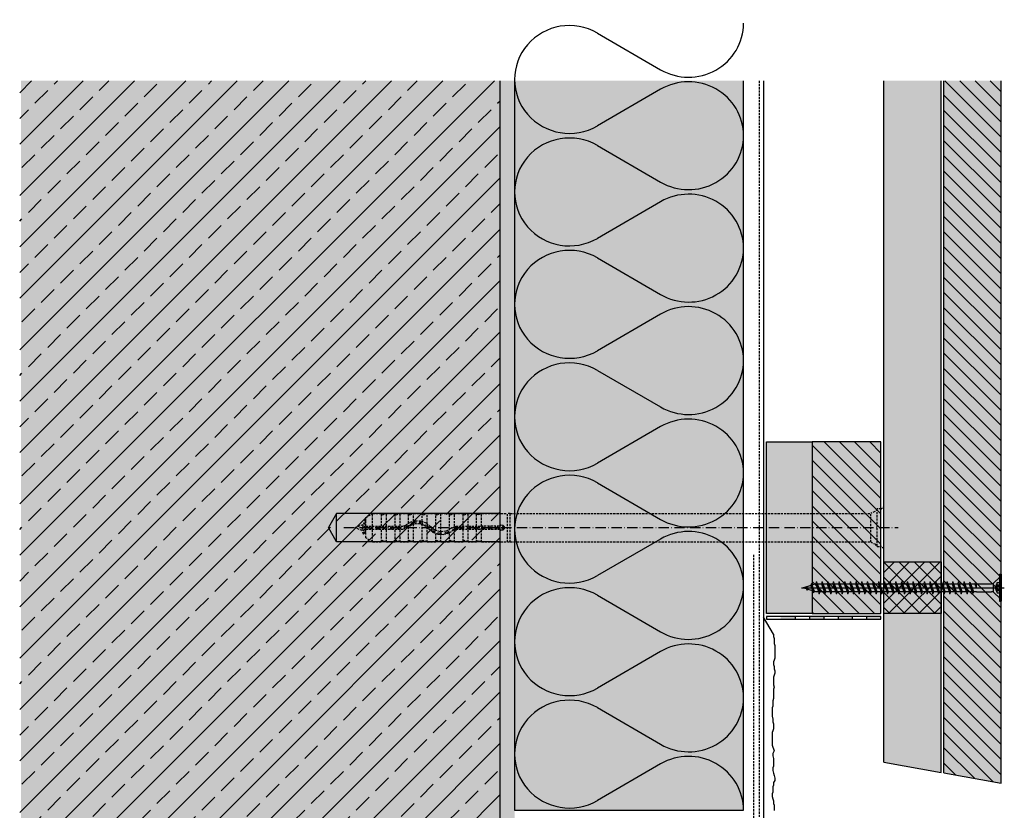
# Model space of a CAD drawing. Extents: x -730 to 11004, y 131 to 2465.
# Drawn here: x 509 to 853, y 1401 to 1678 of the extents above; entities that cross this region are included whole.
import ezdxf

# ---------------------------------------------------------------- set-up
doc = ezdxf.new("R2010")
doc.units = 0
doc.header["$LTSCALE"] = 0.3
for name, pattern in [('ACAD_ISO10W100', [18, 12, -3, 0, -3]), ('AUSGEZOGEN', [0]), ('GESTRICHELT', [0.75, 0.5, -0.25]), ('LINIE_3', [2, 1, -1])]:
    doc.linetypes.add(name, pattern=pattern)
for name, color, linetype in [('AL Abdichtungsband 20x23', 7, 'CONTINUOUS'), ('AL UK-Abschlußprofil HL', 7, 'CONTINUOUS'), ('Alsifix AM 180mm', 1, 'CONTINUOUS'), ('Alwood Fassadenschraube 5x70', 1, 'CONTINUOUS'), ('Alwood Naturprofil SK 22x145', 7, 'CONTINUOUS'), ('Alwood Naturprofil SK 22x58', 7, 'CONTINUOUS'), ('Armierung', 6, 'CONTINUOUS'), ('BEMASSUNG', 1, 'AUSGEZOGEN'), ('Dämmstoff Miwo', 6, 'CONTINUOUS'), ('DÄMMUNG', 1, 'CONTINUOUS'), ('Putz', 6, 'CONTINUOUS'), ('Rohbau', 4, 'CONTINUOUS'), ('SCHRAFFUR', 7, 'CONTINUOUS')]:
    doc.layers.add(name, color=color, linetype=linetype)
doc.layers.add('Alsecco', color=7, linetype='AUSGEZOGEN', lineweight=18)

# ---------------------------------------------------------------- blocks, each defined once
blk = doc.blocks.new('Alsifix AM 180mm')
at = {"layer": 'Alsifix AM 180mm', "color": 1, "linetype": 'GESTRICHELT', "lineweight": -3, "ltscale": 5}
for p, q in [((-179.98, 3.55), (-177.57, 4.95)), ((-179.98, 0.5), (-179.98, 3.55)), ((-177.57, 4.95), (-174.48, 4.95)), ((-177.57, 0.5), (-177.57, 4.95)), ((-174.48, 0.5), (-174.48, 4.95)), ((-174.35, 4.52), (-174.48, 4.76)), ((-174.08, 4.48), (-174.35, 4.52)), ((-174.08, 4.48), (-172.74, 5)), ((-172.74, 5), (-169.73, 5)), ((-172.74, 0.5), (-172.74, 5)), ((-169.73, 0.5), (-169.73, 5)), ((-169.61, 4.52), (-169.73, 4.76)), ((-169.33, 4.48), (-169.61, 4.52)), ((-169.33, 4.48), (-167.99, 5)), ((-167.99, 5), (-164.99, 5)), ((-167.99, 0.5), (-167.99, 5)), ((-164.99, 1.66), (-164.99, 5)), ((-164.86, 4.52), (-164.99, 4.76)), ((-164.58, 4.48), (-164.86, 4.52)), ((-164.58, 4.48), (-163.24, 5)), ((-163.24, 5), (-160.24, 5)), ((-163.24, 2.35), (-163.24, 5)), ((-160.24, 2.26), (-160.24, 5)), ((-160.11, 4.52), (-160.24, 4.76)), ((-159.83, 4.48), (-160.11, 4.52)), ((-159.83, 4.48), (-158.49, 5)), ((-158.49, 5), (-155.49, 5)), ((-158.49, 1.41), (-158.49, 5)), ((-155.49, -1.06), (-155.49, 5)), ((-155.36, 4.52), (-155.49, 4.76)), ((-155.08, 4.48), (-155.36, 4.52)), ((-155.08, 4.48), (-153.74, 5)), ((-153.74, 5), (-150.74, 5)), ((-153.74, -1.49), (-153.74, 5)), ((-150.74, -0.7), (-150.74, 5)), ((-150.61, 4.52), (-150.74, 4.76)), ((-150.33, 4.48), (-150.61, 4.52)), ((-150.33, 4.48), (-148.99, 5)), ((-148.99, 5), (-145.99, 5)), ((-148.99, 0.45), (-148.99, 5)), ((-145.99, 0.5), (-145.99, 5)), ((-145.86, 4.52), (-145.99, 4.76)), ((-145.58, 4.48), (-145.86, 4.52)), ((-145.58, 4.48), (-144.24, 5)), ((-144.24, 5), (-141.24, 5)), ((-144.24, 0.5), (-144.24, 5)), ((-141, 4.63), (-141.24, 5)), ((-141.24, 0.5), (-141.24, 5)), ((-140.56, 4.59), (-141, 4.63)), ((-140.56, 4.59), (-139.49, 5)), ((-139.49, 5), (-130.49, 5)), ((-139.49, 0.5), (-139.49, 5)), ((-129.49, 5), (-130.49, 5)), ((-130.49, -5), (-130.49, 5)), ((-129.49, 5), (-3.57, 5)), ((-129.49, -5), (-129.49, 5)), ((-2.16, 5.68), (-3.57, 5)), ((-3.57, -5), (-3.57, 5)), ((-1.3, 6.55), (-2.16, 5.68)), ((0, 6.55), (-1.3, 6.55)), ((-1.3, -6.55), (-1.3, 6.55)), ((0, -6.55), (0, 6.55)), ((-179.98, -0.5), (-179.98, 0.5)), ((-179.98, 0.5), (-166.83, 0.5)), ((-166.13, 0.78), (-166.83, 0.5)), ((-165.43, 0.07), (-166.83, -0.5)), ((-166.13, 0.78), (-164.51, 1.92)), ((-165.43, 0.07), (-163.7, 1.18)), ((-164.99, -5), (-164.99, 0.46)), ((-164.51, 1.92), (-162.6, 2.46)), ((-163.7, 1.18), (-161.66, 1.49)), ((-163.24, -5), (-163.24, 1.32)), ((-162.6, 2.46), (-160.63, 2.35)), ((-161.66, 1.49), (-159.68, 0.96)), ((-160.63, 2.35), (-158.8, 1.62)), ((-160.24, -5), (-160.24, 1.2)), ((-159.68, 0.96), (-158.07, -0.32)), ((-158.8, 1.62), (-157.3, 0.32)), ((-158.49, -5), (-158.49, 0.13)), ((-155.78, -0.92), (-157.3, 0.32)), ((-149.95, -0.07), (-148.55, 0.5)), ((-148.55, 0.5), (-139.49, 0.5)), ((-133.36, 0.5), (-139.49, 0.5)), ((-133.36, 0.5), (-132.78, 0.95)), ((-132.78, 0.95), (-132.06, 0.9)), ((-132.06, 0.9), (-131.56, 0.36)), ((-131.56, 0.36), (-131.56, -0.37)), ((-179.98, -3.55), (-179.98, -0.5)), ((-179.98, -0.5), (-166.83, -0.5)), ((-177.57, -4.95), (-177.57, -0.5)), ((-174.48, -4.95), (-174.48, -0.5)), ((-172.74, -5), (-172.74, -0.5)), ((-169.73, -5), (-169.73, -0.5)), ((-167.99, -5), (-167.99, -0.5)), ((-156.58, -1.62), (-158.07, -0.32)), ((-154.75, -2.36), (-156.58, -1.62)), ((-153.9, -1.48), (-155.78, -0.92)), ((-155.49, -5), (-155.49, -2.14)), ((-152.77, -2.46), (-154.75, -2.36)), ((-151.95, -1.27), (-153.9, -1.48)), ((-153.74, -5), (-153.74, -2.49)), ((-150.87, -1.92), (-152.77, -2.46)), ((-150.23, -0.33), (-151.95, -1.27)), ((-149.25, -0.78), (-150.87, -1.92)), ((-150.74, -5), (-150.74, -1.86)), ((-149.95, -0.07), (-150.23, -0.33)), ((-149.25, -0.78), (-148.55, -0.5)), ((-148.99, -5), (-148.99, -0.6)), ((-148.55, -0.5), (-139.49, -0.5)), ((-145.99, -4.76), (-145.99, -0.5)), ((-144.24, -5), (-144.24, -0.5)), ((-141.24, -5), (-141.24, -0.5)), ((-139.49, -0.5), (-133.36, -0.5)), ((-139.49, -5), (-139.49, -0.5)), ((-132.78, -0.96), (-133.36, -0.5)), ((-132.06, -0.9), (-132.78, -0.96)), ((-131.56, -0.37), (-132.06, -0.9)), ((-177.57, -4.95), (-179.98, -3.55)), ((-177.57, -4.95), (-174.48, -4.95)), ((-174.48, -4.76), (-174.35, -4.52)), ((-174.35, -4.52), (-174.08, -4.48)), ((-172.74, -5), (-174.08, -4.48)), ((-172.74, -5), (-169.73, -5)), ((-169.73, -4.76), (-169.61, -4.52)), ((-169.61, -4.52), (-169.33, -4.48)), ((-167.99, -5), (-169.33, -4.48)), ((-167.99, -5), (-164.99, -5)), ((-164.99, -4.76), (-164.86, -4.52)), ((-164.86, -4.52), (-164.58, -4.48)), ((-163.24, -5), (-164.58, -4.48)), ((-163.24, -5), (-160.24, -5)), ((-160.24, -4.76), (-160.11, -4.52)), ((-160.11, -4.52), (-159.83, -4.48)), ((-158.49, -5), (-159.83, -4.48)), ((-158.49, -5), (-155.49, -5)), ((-155.49, -4.76), (-155.36, -4.52)), ((-155.36, -4.52), (-155.08, -4.48)), ((-153.74, -5), (-155.08, -4.48)), ((-153.74, -5), (-150.74, -5)), ((-150.74, -4.76), (-150.61, -4.52)), ((-150.61, -4.52), (-150.33, -4.48)), ((-148.99, -5), (-150.33, -4.48)), ((-148.99, -5), (-145.99, -5)), ((-145.99, -4.76), (-145.86, -4.52)), ((-145.99, -4.72), (-145.99, -4.72)), ((-145.99, -4.76), (-145.99, -5)), ((-145.86, -4.52), (-145.58, -4.48)), ((-144.24, -5), (-145.58, -4.48)), ((-144.24, -5), (-141.24, -5)), ((-141.24, -5), (-141, -4.63)), ((-141, -4.63), (-140.56, -4.59)), ((-139.49, -5), (-140.56, -4.59)), ((-139.49, -5), (-130.49, -5)), ((-130.49, -5), (-129.49, -5)), ((-129.49, -5), (-3.57, -5)), ((-3.57, -5), (-2.16, -5.68)), ((-2.16, -5.68), (-1.3, -6.55)), ((-1.3, -6.55), (0, -6.55))]:
    blk.add_line(p, q, dxfattribs=at)
at = {"layer": 'Alsifix AM 180mm', "color": 1, "linetype": 'ACAD_ISO10W100', "lineweight": -3}
blk.add_line((-187.67, 0), (5.96, 0), dxfattribs=at)
at = {"layer": 'Alsifix AM 180mm', "color": 1, "linetype": 'GESTRICHELT', "lineweight": -3, "ltscale": 5}
for points in [[(0, 6.4), (1, 7.4)], [(1, -7.4), (1, 7.4)], [(-183.69, 0), (-180.74, 1.23)], [(-181.2, -1.03), (-183.69, 0)], [(-181.2, -1.03), (-180.74, 1.23)], [(-180.8, -2.29), (-180.11, 2.62)], [(-180.74, 1.23), (-180.11, 2.62)], [(-180.67, -2.29), (-179.97, 2.62)], [(-180.11, 2.62), (-179.97, 2.62)], [(-179.98, -0.56), (-179.75, 0.5)], [(-178.76, -0.5), (-178.61, 0.5)], [(-178.16, -0.5), (-178.01, 0.5)], [(-178.02, -0.5), (-177.86, 0.5)], [(-177.66, -0.5), (-177.5, 0.5)], [(-176.23, -0.5), (-176.02, 0.5)], [(-175.71, -0.5), (-175.55, 0.5)], [(-175.56, -0.5), (-175.4, 0.5)], [(-175.11, -0.5), (-174.89, 0.5)], [(-173.8, -0.5), (-173.58, 0.5)], [(-173.27, -0.5), (-173.11, 0.5)], [(-173.14, -0.5), (-172.97, 0.5)], [(-172.67, -0.5), (-172.45, 0.5)], [(-171.36, -0.5), (-171.14, 0.5)], [(-170.85, -0.5), (-170.68, 0.5)], [(-170.7, -0.5), (-170.54, 0.5)], [(-170.25, -0.5), (-170.03, 0.5)], [(-168.92, -0.5), (-168.7, 0.5)], [(-168.41, -0.5), (-168.25, 0.5)], [(-168.26, -0.5), (-168.1, 0.5)], [(-167.79, -0.5), (-167.57, 0.5)], [(-166.47, -0.35), (-166.22, 0.75)], [(-165.91, -0.13), (-165.71, 1.08)], [(-165.77, -0.07), (-165.56, 1.18)], [(-165.22, 0.2), (-164.9, 1.64)], [(-163.7, 1.17), (-163.48, 2.21)], [(-163.25, 1.25), (-163.07, 2.33)], [(-163.11, 1.27), (-162.93, 2.37)], [(-162.53, 1.36), (-162.3, 2.44)], [(-161.21, 1.37), (-160.99, 2.37)], [(-160.8, 1.26), (-160.62, 2.35)], [(-160.67, 1.23), (-160.49, 2.3)], [(-160.14, 1.09), (-159.93, 2.07)], [(-159, 0.42), (-158.74, 1.57)], [(-158.57, 0.08), (-158.38, 1.25)], [(-158.49, -0.17), (-158.26, 1.15)], [(-158.04, -0.35), (-157.8, 0.75)], [(-149.51, -0.97), (-149.25, 0.21)], [(-148.91, -0.65), (-148.73, 0.43)], [(-148.77, -0.59), (-148.59, 0.48)], [(-148.28, -0.5), (-148.06, 0.5)], [(-146.95, -0.5), (-146.73, 0.5)], [(-146.43, -0.5), (-146.26, 0.5)], [(-146.29, -0.5), (-146.13, 0.5)], [(-145.82, -0.5), (-145.6, 0.5)], [(-144.5, -0.5), (-144.24, 0.68)], [(-143.97, -0.5), (-143.8, 0.5)], [(-143.84, -0.5), (-143.67, 0.5)], [(-143.37, -0.5), (-143.15, 0.5)], [(-142.04, -0.5), (-141.82, 0.5)], [(-141.52, -0.5), (-141.35, 0.5)], [(-141.38, -0.5), (-141.22, 0.5)], [(-140.91, -0.5), (-140.69, 0.5)], [(-139.58, -0.5), (-139.37, 0.5)], [(-139.06, -0.5), (-138.89, 0.5)], [(-138.93, -0.5), (-138.76, 0.5)], [(-138.46, -0.5), (-138.24, 0.5)], [(-137.13, -0.5), (-136.91, 0.5)], [(-136.6, -0.5), (-136.44, 0.5)], [(-136.47, -0.5), (-136.3, 0.5)], [(-136, -0.5), (-135.78, 0.5)], [(-134.67, -0.5), (-134.45, 0.5)], [(-134.15, -0.5), (-133.98, 0.5)], [(-134.02, -0.5), (-133.85, 0.5)], [(-133.54, -0.5), (-133.32, 0.53)], [(-132.31, -0.92), (-131.94, 0.77)], [(-131.69, -0.51), (-131.56, 0.29)], [(-180.8, -2.29), (-181.2, -1.03)], [(-180.67, -2.29), (-180.8, -2.29)], [(-180.17, -1.43), (-180.67, -2.29)], [(-179.98, -1.51), (-180.17, -1.43)], [(-156.93, -1.31), (-156.69, -0.18)], [(-156.42, -1.68), (-156.24, -0.55)], [(-156.3, -1.73), (-156.12, -0.64)], [(-155.92, -1.88), (-155.72, -0.94)], [(-154.73, -2.36), (-154.49, -1.3)], [(-154.11, -2.39), (-153.96, -1.46)], [(-153.98, -2.4), (-153.82, -1.47)], [(-153.61, -2.42), (-153.39, -1.42)], [(-152.26, -2.32), (-152.03, -1.28)], [(-151.61, -2.13), (-151.42, -0.98)], [(-151.47, -2.09), (-151.27, -0.9)], [(-151.06, -1.97), (-150.76, -0.62)], [(1, -7.4), (0, -6.39)]]:
    blk.add_lwpolyline(points, dxfattribs=at)
blk = doc.blocks.new('Alwood Fassadenschraube 5 x 70')
at = {"layer": 'Alwood Fassadenschraube 5x70', "color": 1, "linetype": 'Continuous'}
for p, q in [((-4.76, -0.63), (-4.76, 0)), ((-4.76, 0), (4.76, 0)), ((-1.79, -1.43), (-1.79, 0)), ((0, -69.77), (0, 1.09)), ((1.79, -1.43), (1.79, 0)), ((4.76, -0.63), (4.76, 0)), ((-4.76, -0.63), (4.76, -0.63)), ((-3.57, -0.63), (-1.78, -2.43)), ((-1.79, -0.2), (1.79, -0.2)), ((-1.79, -1.43), (0, -2.08)), ((-1.4, -2.8), (1.4, -2.8)), ((-1.4, -8.73), (-1.4, -3.33)), ((-1.01, -1.43), (-1.01, -0.2)), ((-1.01, -1.43), (-0.58, -1.43)), ((-0.58, -1.43), (-0.58, -0.2)), ((0, -2.08), (1.79, -1.43)), ((0.58, -1.43), (0.58, -0.2)), ((0.58, -1.43), (1.01, -1.43)), ((1.01, -1.43), (1.01, -0.2)), ((1.4, -8.67), (1.4, -3.33)), ((1.78, -2.43), (3.57, -0.63)), ((-1.98, -10.95), (1.98, -9.96)), ((-1.84, -8.87), (-1.4, -8.73)), ((-1.84, -9.02), (-0.05, -8.73)), ((-1.84, -8.87), (-0.05, -8.73)), ((-1.84, -9.02), (-1.84, -8.87)), ((-1.84, -9.02), (-1.33, -9.21)), ((-1.4, -8.73), (-0.05, -8.73)), ((-1.33, -9.21), (-0.05, -8.73)), ((-1.33, -10.71), (-1.33, -9.21)), ((-1.33, -10.71), (1.33, -9.72)), ((-1.33, -11.19), (1.33, -10.2)), ((1.33, -8.73), (1.4, -8.67)), ((1.33, -9.72), (1.33, -8.73)), ((1.33, -9.72), (1.98, -9.96)), ((1.33, -10.2), (1.98, -9.96)), ((1.33, -11.71), (1.33, -10.2)), ((-1.98, -10.95), (-1.33, -10.71)), ((-1.98, -10.95), (-1.33, -11.19)), ((-1.98, -12.94), (1.98, -11.94)), ((-1.98, -12.94), (-1.33, -12.7)), ((-1.98, -12.94), (-1.33, -13.17)), ((-1.33, -12.7), (-1.33, -11.19)), ((-1.33, -12.7), (1.33, -11.71)), ((-1.33, -13.17), (1.33, -12.18)), ((-1.33, -14.68), (-1.33, -13.17)), ((-1.33, -14.68), (1.33, -13.69)), ((1.33, -11.71), (1.98, -11.94)), ((1.33, -12.18), (1.98, -11.94)), ((1.33, -13.69), (1.33, -12.18)), ((1.33, -13.69), (1.98, -13.93)), ((-1.98, -14.92), (1.98, -13.93)), ((-1.98, -14.92), (-1.33, -14.68)), ((-1.98, -14.92), (-1.33, -15.16)), ((-1.98, -16.9), (1.98, -15.91)), ((-1.98, -16.9), (-1.33, -16.67)), ((-1.98, -16.9), (-1.33, -17.14)), ((-1.33, -15.16), (1.33, -14.17)), ((-1.33, -16.67), (-1.33, -15.16)), ((-1.33, -16.67), (1.33, -15.67)), ((-1.33, -17.14), (1.33, -16.15)), ((-1.33, -18.65), (-1.33, -17.14)), ((1.33, -14.17), (1.98, -13.93)), ((1.33, -15.67), (1.33, -14.17)), ((1.33, -15.67), (1.98, -15.91)), ((1.33, -16.15), (1.98, -15.91)), ((1.33, -17.66), (1.33, -16.15)), ((-1.98, -18.89), (1.98, -17.9)), ((-1.98, -18.89), (-1.33, -18.65)), ((-1.98, -18.89), (-1.33, -19.13)), ((-1.98, -20.87), (1.98, -19.88)), ((-1.98, -20.87), (-1.33, -20.63)), ((-1.33, -18.65), (1.33, -17.66)), ((-1.33, -19.13), (1.33, -18.14)), ((-1.33, -20.63), (-1.33, -19.13)), ((-1.33, -20.63), (1.33, -19.64)), ((-1.33, -21.11), (1.33, -20.12)), ((1.33, -17.66), (1.98, -17.9)), ((1.33, -18.14), (1.98, -17.9)), ((1.33, -19.64), (1.33, -18.14)), ((1.33, -19.64), (1.98, -19.88)), ((1.33, -20.12), (1.98, -19.88)), ((1.33, -21.63), (1.33, -20.12)), ((-1.98, -20.87), (-1.33, -21.11)), ((-1.98, -22.86), (1.98, -21.87)), ((-1.98, -22.86), (-1.33, -22.62)), ((-1.98, -22.86), (-1.33, -23.1)), ((-1.98, -24.84), (1.98, -23.85)), ((-1.33, -22.62), (-1.33, -21.11)), ((-1.33, -22.62), (1.33, -21.63)), ((-1.33, -23.1), (1.33, -22.1)), ((-1.33, -24.6), (-1.33, -23.1)), ((-1.33, -24.6), (1.33, -23.61)), ((1.33, -21.63), (1.98, -21.87)), ((1.33, -22.1), (1.98, -21.87)), ((1.33, -23.61), (1.33, -22.1)), ((1.33, -23.61), (1.98, -23.85)), ((1.33, -24.09), (1.98, -23.85)), ((-1.98, -24.84), (-1.33, -24.6)), ((-1.98, -24.84), (-1.33, -25.08)), ((-1.98, -26.83), (1.98, -25.83)), ((-1.98, -26.83), (-1.33, -26.59)), ((-1.98, -26.83), (-1.33, -27.06)), ((-1.33, -25.08), (1.33, -24.09)), ((-1.33, -26.59), (-1.33, -25.08)), ((-1.33, -26.59), (1.33, -25.6)), ((-1.33, -27.06), (1.33, -26.07)), ((-1.33, -28.57), (-1.33, -27.06)), ((1.33, -25.6), (1.33, -24.09)), ((1.33, -25.6), (1.98, -25.83)), ((1.33, -26.07), (1.98, -25.83)), ((1.33, -27.58), (1.33, -26.07)), ((-1.98, -28.81), (1.98, -27.82)), ((-1.98, -28.81), (-1.33, -28.57)), ((-1.98, -28.81), (-1.33, -29.05)), ((-1.98, -30.79), (1.98, -29.8)), ((-1.98, -30.79), (-1.33, -30.56)), ((-1.98, -30.79), (-1.33, -31.03)), ((-1.33, -28.57), (1.33, -27.58)), ((-1.33, -29.05), (1.33, -28.06)), ((-1.33, -30.56), (-1.33, -29.05)), ((-1.33, -30.56), (1.33, -29.56)), ((-1.33, -31.03), (1.33, -30.04)), ((1.33, -27.58), (1.98, -27.82)), ((1.33, -28.06), (1.98, -27.82)), ((1.33, -29.56), (1.33, -28.06)), ((1.33, -29.56), (1.98, -29.8)), ((1.33, -30.04), (1.98, -29.8)), ((1.33, -31.55), (1.33, -30.04)), ((-1.98, -32.78), (1.98, -31.79)), ((-1.98, -32.78), (-1.33, -32.54)), ((-1.98, -32.78), (-1.33, -33.02)), ((-1.98, -34.76), (1.98, -33.77)), ((-1.33, -32.54), (-1.33, -31.03)), ((-1.33, -32.54), (1.33, -31.55)), ((-1.33, -33.02), (1.33, -32.02)), ((-1.33, -34.52), (-1.33, -33.02)), ((-1.33, -34.52), (1.33, -33.53)), ((-1.33, -35), (1.33, -34.01)), ((1.33, -31.55), (1.98, -31.79)), ((1.33, -32.02), (1.98, -31.79)), ((1.33, -33.53), (1.33, -32.02)), ((1.33, -33.53), (1.98, -33.77)), ((1.33, -34.01), (1.98, -33.77)), ((1.33, -35.52), (1.33, -34.01)), ((-1.98, -34.76), (-1.33, -34.52)), ((-1.98, -34.76), (-1.33, -35)), ((-1.98, -36.75), (1.98, -35.75)), ((-1.98, -36.75), (-1.33, -36.51)), ((-1.98, -36.75), (-1.33, -36.98)), ((-1.98, -38.73), (1.98, -37.74)), ((-1.33, -36.51), (-1.33, -35)), ((-1.33, -36.51), (1.33, -35.52)), ((-1.33, -36.98), (1.33, -35.99)), ((-1.33, -38.49), (-1.33, -36.98)), ((-1.33, -38.49), (1.33, -37.5)), ((1.33, -35.52), (1.98, -35.75)), ((1.33, -35.99), (1.98, -35.75)), ((1.33, -37.5), (1.33, -35.99)), ((1.33, -37.5), (1.98, -37.74)), ((1.33, -37.98), (1.98, -37.74)), ((-1.98, -38.73), (-1.33, -38.49)), ((-1.98, -38.73), (-1.33, -38.97)), ((-1.98, -40.71), (1.98, -39.72)), ((-1.98, -40.71), (-1.33, -40.48)), ((-1.98, -40.71), (-1.33, -40.95)), ((-1.33, -38.97), (1.33, -37.98)), ((-1.33, -40.48), (-1.33, -38.97)), ((-1.33, -40.48), (1.33, -39.48)), ((-1.33, -40.95), (1.33, -39.96)), ((-1.33, -42.46), (-1.33, -40.95)), ((1.33, -39.48), (1.33, -37.98)), ((1.33, -39.48), (1.98, -39.72)), ((1.33, -39.96), (1.98, -39.72)), ((1.33, -41.47), (1.33, -39.96)), ((-1.98, -42.7), (1.98, -41.71)), ((-1.98, -42.7), (-1.33, -42.46)), ((-1.98, -42.7), (-1.33, -42.94)), ((-1.98, -44.68), (1.98, -43.69)), ((-1.98, -44.68), (-1.33, -44.44)), ((-1.98, -44.68), (-1.33, -44.92)), ((-1.33, -42.46), (1.33, -41.47)), ((-1.33, -42.94), (1.33, -41.94)), ((-1.33, -44.44), (-1.33, -42.94)), ((-1.33, -44.44), (1.33, -43.45)), ((-1.33, -44.92), (1.33, -43.93)), ((1.33, -41.47), (1.98, -41.71)), ((1.33, -41.94), (1.98, -41.71)), ((1.33, -43.45), (1.33, -41.94)), ((1.33, -43.45), (1.98, -43.69)), ((1.33, -43.93), (1.98, -43.69)), ((1.33, -45.44), (1.33, -43.93)), ((-1.98, -46.67), (1.98, -45.67)), ((-1.98, -46.67), (-1.33, -46.43)), ((-1.98, -46.67), (-1.33, -46.9)), ((-1.98, -48.65), (1.98, -47.66)), ((-1.33, -46.43), (-1.33, -44.92)), ((-1.33, -46.43), (1.33, -45.44)), ((-1.33, -46.9), (1.33, -45.91)), ((-1.33, -48.41), (-1.33, -46.9)), ((-1.33, -48.41), (1.33, -47.42)), ((-1.33, -48.89), (1.33, -47.9)), ((1.33, -45.44), (1.98, -45.67)), ((1.33, -45.91), (1.98, -45.67)), ((1.33, -47.42), (1.33, -45.91)), ((1.33, -47.42), (1.98, -47.66)), ((1.33, -47.9), (1.98, -47.66)), ((1.33, -49.4), (1.33, -47.9)), ((-1.98, -48.65), (-1.33, -48.41)), ((-1.98, -48.65), (-1.33, -48.89)), ((-1.98, -50.63), (1.98, -49.64)), ((-1.98, -50.63), (-1.33, -50.4)), ((-1.98, -50.63), (-1.33, -50.87)), ((-1.33, -50.4), (-1.33, -48.89)), ((-1.33, -50.4), (1.33, -49.4)), ((-1.33, -50.87), (1.33, -49.88)), ((-1.33, -52.38), (-1.33, -50.87)), ((-1.33, -52.38), (1.33, -51.39)), ((1.33, -49.4), (1.98, -49.64)), ((1.33, -49.88), (1.98, -49.64)), ((1.33, -51.39), (1.33, -49.88)), ((1.33, -51.39), (1.98, -51.63)), ((-1.98, -52.62), (1.98, -51.63)), ((-1.98, -52.62), (-1.33, -52.38)), ((-1.98, -52.62), (-1.33, -52.86)), ((-1.98, -54.6), (1.98, -53.61)), ((-1.98, -54.6), (-1.33, -54.36)), ((-1.98, -54.6), (-1.33, -54.84)), ((-1.33, -52.86), (1.33, -51.87)), ((-1.33, -54.36), (-1.33, -52.86)), ((-1.33, -54.36), (1.33, -53.37)), ((-1.33, -54.84), (1.33, -53.85)), ((-1.33, -56.35), (-1.33, -54.84)), ((1.33, -51.87), (1.98, -51.63)), ((1.33, -53.37), (1.33, -51.87)), ((1.33, -53.37), (1.98, -53.61)), ((1.33, -53.85), (1.98, -53.61)), ((1.33, -55.36), (1.33, -53.85)), ((-1.98, -56.59), (1.98, -55.6)), ((-1.98, -56.59), (-1.33, -56.35)), ((-1.98, -56.59), (-1.33, -56.83)), ((-1.98, -58.57), (1.98, -57.58)), ((-1.98, -58.57), (-1.33, -58.33)), ((-1.33, -56.35), (1.33, -55.36)), ((-1.33, -56.83), (1.33, -55.83)), ((-1.33, -58.33), (-1.33, -56.83)), ((-1.33, -58.33), (1.33, -57.34)), ((-1.33, -58.81), (1.33, -57.82)), ((1.33, -55.36), (1.98, -55.6)), ((1.33, -55.83), (1.98, -55.6)), ((1.33, -57.34), (1.33, -55.83)), ((1.33, -57.34), (1.98, -57.58)), ((1.33, -57.82), (1.98, -57.58)), ((1.33, -59.32), (1.33, -57.82)), ((-1.98, -58.57), (-1.33, -58.81)), ((-1.98, -60.56), (1.98, -59.56)), ((-1.98, -60.56), (-1.33, -60.32)), ((-1.98, -60.56), (-1.33, -60.79)), ((-1.98, -62.54), (1.98, -61.55)), ((-1.33, -60.32), (-1.33, -58.81)), ((-1.33, -60.32), (1.33, -59.32)), ((-1.33, -60.79), (1.33, -59.8)), ((-1.33, -62.3), (-1.33, -60.79)), ((-1.33, -62.3), (1.33, -61.31)), ((-1.33, -62.78), (1.33, -61.79)), ((1.33, -59.32), (1.98, -59.56)), ((1.33, -59.8), (1.98, -59.56)), ((1.33, -61.31), (1.33, -59.8)), ((1.33, -61.31), (1.98, -61.55)), ((1.33, -61.79), (1.98, -61.55)), ((1.33, -63.29), (1.33, -61.79)), ((-1.98, -62.54), (-1.33, -62.3)), ((-1.98, -62.54), (-1.33, -62.78)), ((-1.98, -64.52), (1.98, -63.53)), ((-1.98, -64.52), (-1.33, -64.29)), ((-1.98, -64.52), (-1.33, -64.76)), ((-1.33, -64.29), (-1.33, -62.78)), ((-1.33, -64.29), (1.33, -63.29)), ((-1.33, -64.76), (1.33, -63.77)), ((-1.33, -64.83), (-0.92, -66.12)), ((-0.92, -66.12), (1.17, -65.34)), ((1.17, -65.34), (1.33, -64.83)), ((1.17, -65.34), (1.83, -65.58)), ((1.33, -63.29), (1.98, -63.53)), ((1.33, -63.77), (1.98, -63.53)), ((1.33, -64.83), (1.33, -63.77)), ((-1.44, -66.31), (1.83, -65.58)), ((-1.44, -66.31), (-0.92, -66.12)), ((-1.44, -66.31), (-0.79, -66.54)), ((-0.79, -66.54), (1, -65.88)), ((-0.79, -66.54), (0, -69.05)), ((-0.36, -67.89), (0.46, -67.59)), ((-0.35, -67.94), (0.92, -67.75)), ((-0.33, -68.02), (0.29, -68.13)), ((0, -69.05), (0.29, -68.13)), ((0.29, -68.13), (0.92, -67.75)), ((0.46, -67.59), (1, -65.88)), ((0.46, -67.59), (0.92, -67.75)), ((1, -65.88), (1.83, -65.58))]:
    blk.add_line(p, q, dxfattribs=at)
for centre, radius, start, end in [((-1.4, -0.37), 1.13, 250, 290), ((-2.67, -3.33), 1.27, 0, 45), ((0, 0.05), 1.59, 248.4263, 291.5737), ((1.4, -0.37), 1.13, 250, 290), ((2.67, -3.33), 1.27, 135, 180)]:
    blk.add_arc(centre, radius, start, end, dxfattribs=at)
for p in [(-3.57, -0.63), (3.57, -0.63), (-1.98, -12.94), (1.98, -11.94), (-1.98, -14.92), (-1.98, -16.9), (1.98, -13.93), (1.98, -15.91), (-1.98, -18.89), (1.98, -17.9), (1.98, -19.88), (-1.98, -20.87), (-1.98, -22.86), (1.98, -21.87), (1.98, -23.85), (-1.98, -24.84), (-1.98, -26.83), (1.98, -25.83), (-1.98, -28.81), (-1.98, -30.79), (1.98, -27.82), (1.98, -29.8), (-1.98, -32.78), (1.98, -31.79), (1.98, -33.77), (-1.98, -34.76), (-1.98, -36.75), (1.98, -35.75), (1.98, -37.74), (-1.98, -38.73), (-1.98, -40.71), (1.98, -39.72), (-1.98, -42.7), (-1.98, -44.68), (1.98, -41.71), (1.98, -43.69), (-1.98, -46.67), (1.98, -45.67), (1.98, -47.66), (-1.98, -48.65), (-1.98, -50.63), (1.98, -49.64), (-1.98, -52.62), (-1.98, -54.6), (1.98, -51.63), (1.98, -53.61), (-1.98, -56.59), (1.98, -55.6), (1.98, -57.58), (-1.98, -58.57), (-1.98, -60.56), (1.98, -59.56), (1.98, -61.55), (-1.98, -62.54), (-1.98, -64.52), (1.98, -63.53), (0, -69.05)]:
    blk.add_point(p, dxfattribs=at)
blk = doc.blocks.new('DAEMM')
at = {"layer": 'DÄMMUNG'}
for p, q in [((0.2065, 0.362), (0.0435, 0.638)), ((0.4565, 0.638), (0.2935, 0.362))]:
    blk.add_line(p, q, dxfattribs=at)
for centre, radius, start, end in [((0.25, 0.76), 0.2398, 329.435, 210.565), ((-0.0001, 0.2399), 0.2399, 270.0152, 30.5802), ((0.5001, 0.2399), 0.2399, 149.4198, 269.9848)]:
    blk.add_arc(centre, radius, start, end, dxfattribs=at)

msp = doc.modelspace()

# ---------------------------------------------------------------- hatches: boundary and pattern name
at = {"layer": 'AL Abdichtungsband 20x23', "linetype": 'ByBlock', "lineweight": -3}
h = msp.add_hatch(dxfattribs=at)
h.set_pattern_fill('ANSI37', scale=30, style=0)
h.set_pattern_definition([(45, (-934.796, -2329.424), (-2.6516504, 2.6516504), []), (135, (-934.796, -2329.424), (-2.6516504, -2.6516504), [])])
h.paths.add_polyline_path([(810.8, 1470.18), (810.8, 1488.18), (830.8, 1488.18), (830.8, 1470.18)])
at = {"layer": 'AL UK-Abschlußprofil HL', "linetype": 'ByBlock', "lineweight": -3}
h = msp.add_hatch(dxfattribs=at)
h.set_pattern_fill('ANSI31', color=256, scale=30, angle=90, style=0)
h.set_pattern_definition([(135, (-7362.297, -2202.261), (-2.6516504, -2.6516504), [])])
h.paths.add_polyline_path([(809.8, 1530.18), (785.8, 1530.18), (785.8, 1470.18), (809.8, 1470.18)])
at = {"layer": 'AL UK-Abschlußprofil HL'}
h = msp.add_hatch(color=254, dxfattribs=at)
h.paths.add_polyline_path([(809.8, 1469.18), (809.8, 1468.18), (804.8, 1468.18), (804.8, 1469.18)])
h.paths.add_polyline_path([(794.8, 1468.18), (794.8, 1469.18), (799.8, 1469.18), (799.8, 1468.18)])
h.paths.add_polyline_path([(789.8, 1469.18), (789.8, 1468.18), (784.8, 1468.18), (784.8, 1469.18)])
h.paths.add_polyline_path([(774.8, 1468.18), (774.8, 1469.18), (779.8, 1469.18), (779.8, 1468.18)])
at = {"layer": 'Alwood Naturprofil SK 22x58', "linetype": 'ByBlock', "lineweight": -3}
h = msp.add_hatch(dxfattribs=at)
h.set_pattern_fill('ANSI31', color=256, scale=30, angle=90, style=0)
h.set_pattern_definition([(135, (-10963.675, -1779.021), (-2.6516504, -2.6516504), [])])
h.paths.add_polyline_path([(851.8, 1656.33), (831.8, 1656.33), (831.8, 1414.48), (851.8, 1410.95)])
at = {"layer": 'Rohbau'}
h = msp.add_hatch(dxfattribs=at)
h.set_pattern_fill('ANSI33', color=3, scale=2, style=0)
h.set_pattern_definition([(45, (76.45, 70.181), (-8.98026, 8.98026), []), (45, (85.43, 70.181), (-8.98026, 8.98026), [6.35, -3.175])])
h.paths.add_polyline_path([(676.8, 1656.33), (508.95, 1656.33), (508.95, 1317.46), (676.8, 1317.46)])
at = {"layer": 'SCHRAFFUR', "linetype": 'Continuous'}
h = msp.add_hatch(color=254, dxfattribs=at)
h.dxf.hatch_style = 1
h.paths.add_polyline_path([(676.8, 1317.46), (676.8, 1656.33), (509.38, 1656.33), (509.38, 1317.46)])
h = msp.add_hatch(dxfattribs=at)
h.set_pattern_fill('HEX', color=252, scale=0.23, style=0)
h.set_pattern_definition([(0, (76.4494, 70.1808), (0, 1.2648301), [0.73025, -1.4605]), (120, (76.4494, 70.1808), (-1.095375, -0.63241505), [0.73025, -1.4605]), (60, (77.1797, 70.1808), (-1.095375, 0.63241505), [0.73025, -1.4605])])
h.paths.add_polyline_path([(681.8, 1317.46), (676.8, 1317.46), (676.8, 1656.33), (681.8, 1656.33)])
h = msp.add_hatch(color=71, dxfattribs=at)
h.dxf.hatch_style = 1
h.paths.add_polyline_path([(761.8, 1656.33), (681.8, 1656.33), (681.8, 1401.42), (761.8, 1401.42)])
h = msp.add_hatch(color=253, dxfattribs=at)
h.dxf.hatch_style = 1
h.paths.add_polyline_path([(830.8, 1656.33), (810.8, 1656.33), (810.8, 1488.18), (830.8, 1488.18)])
h = msp.add_hatch(color=253, dxfattribs=at)
h.dxf.hatch_style = 1
h.paths.add_polyline_path([(831.8, 1414.48), (831.8, 1656.33), (851.8, 1656.33), (851.8, 1410.95)])
h = msp.add_hatch(color=253, dxfattribs=at)
h.dxf.hatch_style = 1
h.paths.add_polyline_path([(769.8, 1530.18), (809.8, 1530.18), (809.8, 1470.18), (769.8, 1470.18)])
h = msp.add_hatch(color=253, dxfattribs=at)
h.dxf.hatch_style = 1
h.paths.add_polyline_path([(810.8, 1488.18), (830.8, 1488.18), (830.8, 1470.18), (810.8, 1470.18)])
h = msp.add_hatch(color=253, dxfattribs=at)
h.dxf.hatch_style = 1
h.paths.add_polyline_path([(810.8, 1470.18), (830.8, 1470.18), (830.8, 1414.66), (810.8, 1418.18)])

# ---------------------------------------------------------------- linework, layer by layer
at = {"layer": 'AL Abdichtungsband 20x23', "color": 6, "linetype": 'ByBlock', "lineweight": -3}
msp.add_lwpolyline([(810.8, 1470.18), (810.8, 1488.18), (830.8, 1488.18), (830.8, 1470.18), (810.8, 1470.18)], dxfattribs=at)
at = {"layer": 'AL UK-Abschlußprofil HL'}
for p, q in [((779.8, 1469.18), (779.8, 1468.18)), ((784.8, 1469.18), (784.8, 1468.18)), ((789.8, 1469.18), (789.8, 1468.18)), ((794.8, 1469.18), (794.8, 1468.18)), ((799.8, 1469.18), (799.8, 1468.18)), ((804.8, 1469.18), (804.8, 1468.18))]:
    msp.add_line(p, q, dxfattribs=at)
for points in [[(785.8, 1470.18), (769.8, 1470.18), (769.8, 1530.18), (785.8, 1530.18)], [(809.8, 1530.18), (785.8, 1530.18), (785.8, 1470.18), (809.8, 1470.18)], [(809.8, 1469.18), (769.8, 1469.18), (769.8, 1468.18), (809.8, 1468.18)]]:
    msp.add_lwpolyline(points, close=True, dxfattribs=at)
at = {"layer": 'Alsecco', "color": 6, "linetype": 'AUSGEZOGEN', "lineweight": -3}
for p, q in [((768.8, 1656.33), (768.8, 1317.46)), ((681.8, 1401.42), (761.8, 1401.42))]:
    msp.add_line(p, q, dxfattribs=at)
at = {"layer": 'Alsifix AM 180mm', "color": 1, "lineweight": -3}
for p, q in [((619.65, 1505.18), (616.77, 1500.18)), ((676.8, 1505.18), (619.65, 1505.18)), ((619.65, 1495.18), (619.65, 1505.18)), ((619.65, 1495.18), (616.77, 1500.18)), ((676.8, 1495.18), (619.65, 1495.18))]:
    msp.add_line(p, q, dxfattribs=at)
at = {"layer": 'Alwood Naturprofil SK 22x145', "color": 6, "linetype": 'ByBlock', "lineweight": -3}
for p, q in [((810.8, 1418.18), (810.8, 1656.33)), ((830.8, 1414.66), (830.8, 1656.33)), ((810.8, 1418.18), (830.8, 1414.66))]:
    msp.add_line(p, q, dxfattribs=at)
at = {"layer": 'Alwood Naturprofil SK 22x58', "color": 6, "linetype": 'ByBlock', "lineweight": -3}
for p, q in [((831.8, 1414.48), (831.8, 1656.33)), ((851.8, 1410.95), (851.8, 1656.33)), ((831.8, 1414.48), (851.8, 1410.95))]:
    msp.add_line(p, q, dxfattribs=at)
at = {"layer": 'Armierung', "linetype": 'GESTRICHELT', "lineweight": -3, "ltscale": 5}
for p, q in [((767.3, 1656.33), (767.3, 1317.46)), ((765.3, 1490.64), (765.3, 1325.02))]:
    msp.add_line(p, q, dxfattribs=at)
at = {"layer": 'Dämmstoff Miwo'}
for p, q in [((681.8, 1656.33), (681.8, 1401.42)), ((761.8, 1401.42), (761.8, 1656.33))]:
    msp.add_line(p, q, dxfattribs=at)
at = {"layer": 'Putz', "color": 6, "linetype": 'AUSGEZOGEN', "lineweight": -3}
for p, q in [((772.25, 1462.98), (768.8, 1468.86)), ((772.25, 1462.98), (772.25, 1462.1)), ((772.25, 1462.1), (772.47, 1461.44)), ((772.47, 1461.44), (772.47, 1460.55)), ((772.47, 1460.55), (772.47, 1459.67)), ((772.47, 1459.67), (772.69, 1459.01)), ((772.69, 1459.01), (772.69, 1458.12)), ((772.69, 1458.12), (772.69, 1457.24)), ((772.69, 1457.24), (772.69, 1456.35)), ((772.69, 1456.35), (772.69, 1455.47)), ((772.69, 1455.47), (772.69, 1454.59)), ((772.47, 1453.92), (772.25, 1453.26)), ((772.25, 1453.26), (772.25, 1452.38)), ((772.25, 1452.38), (772.47, 1451.71)), ((772.69, 1454.59), (772.47, 1453.92)), ((772.47, 1451.71), (772.47, 1450.83)), ((772.47, 1448.62), (772.25, 1447.96)), ((772.47, 1450.83), (772.69, 1450.17)), ((772.69, 1449.28), (772.47, 1448.62)), ((772.69, 1450.17), (772.69, 1449.28)), ((772.25, 1447.96), (772.25, 1447.07)), ((772.25, 1447.07), (772.25, 1446.19)), ((772.25, 1446.19), (772.25, 1445.31)), ((772.25, 1445.31), (772.47, 1444.42)), ((772.47, 1444.42), (772.25, 1443.76)), ((772.25, 1443.76), (772.25, 1442.66)), ((772.25, 1442.66), (772.25, 1440.51)), ((772.03, 1437.86), (771.8, 1437.2)), ((772.25, 1440.51), (772.03, 1439.63)), ((772.03, 1439.63), (772.03, 1438.74)), ((772.03, 1438.74), (772.03, 1437.86)), ((771.8, 1437.2), (771.8, 1436.31)), ((771.8, 1436.31), (771.8, 1435.21)), ((771.8, 1435.21), (771.8, 1434.33)), ((771.8, 1434.33), (772.03, 1433.22)), ((772.03, 1433.22), (772.03, 1432.34)), ((772.03, 1432.34), (772.25, 1431.67)), ((772.25, 1431.67), (772.25, 1430.79)), ((772.03, 1429.24), (771.8, 1428.58)), ((771.8, 1428.58), (771.8, 1427.7)), ((771.8, 1427.7), (771.8, 1426.81)), ((772.25, 1429.91), (772.03, 1429.24)), ((772.25, 1430.79), (772.25, 1429.91)), ((771.8, 1426.81), (771.8, 1425.93)), ((771.8, 1425.93), (771.8, 1425.05)), ((771.8, 1425.05), (771.8, 1424.16)), ((771.8, 1424.16), (772.03, 1423.5)), ((772.03, 1423.5), (772.25, 1422.84)), ((772.47, 1422.17), (772.03, 1421.29)), ((772.03, 1421.29), (772.03, 1420.41)), ((772.25, 1422.84), (772.47, 1422.17)), ((772.03, 1420.41), (772.25, 1419.52)), ((772.25, 1419.52), (772.25, 1418.64)), ((772.25, 1418.64), (772.25, 1417.75)), ((772.25, 1417.75), (772.25, 1416.87)), ((772.25, 1416.87), (772.03, 1416.21)), ((772.03, 1416.21), (772.03, 1415.32)), ((772.03, 1415.32), (772.25, 1414.44)), ((772.25, 1414.44), (772.47, 1413.56)), ((772.25, 1410.24), (772.03, 1409.58)), ((772.69, 1411.79), (772.25, 1411.13)), ((772.25, 1411.13), (772.25, 1410.24)), ((772.47, 1413.56), (772.69, 1412.67)), ((772.69, 1412.67), (772.69, 1411.79)), ((772.03, 1407.81), (771.8, 1407.15)), ((771.8, 1407.15), (771.8, 1406.27)), ((772.03, 1409.58), (772.03, 1408.7)), ((772.03, 1408.7), (772.03, 1407.81)), ((771.8, 1406.27), (772.03, 1405.38)), ((772.03, 1405.38), (772.25, 1404.72)), ((772.25, 1404.72), (772.25, 1403.83)), ((772.25, 1403.83), (772.47, 1403.17)), ((772.47, 1403.17), (772.47, 1402.29)), ((772.47, 1402.29), (772.47, 1401.4))]:
    msp.add_line(p, q, dxfattribs=at)
at = {"layer": 'Rohbau', "linetype": 'AUSGEZOGEN', "lineweight": -3}
msp.add_line((676.8, 1317.46), (676.8, 1656.33), dxfattribs=at)

# ---------------------------------------------------------------- block references
at = {"layer": 'Alsifix AM 180mm', "color": 2, "linetype": 'LINIE_3', "lineweight": -3}
msp.add_blockref('Alsifix AM 180mm', (809.8, 1500.18), dxfattribs=at)
at = {"layer": 'BEMASSUNG', "color": 3, "linetype": 'Continuous', "xscale": 78.5714285714286, "yscale": 80, "zscale": 78.5714285714286, "rotation": 90}
for p in [(761.8, 1637.14), (761.8, 1597.85), (761.8, 1558.56), (761.8, 1519.28), (761.8, 1479.99), (761.8, 1440.71), (761.8, 1401.42)]:
    msp.add_blockref('DAEMM', p, dxfattribs=at)
at = {"layer": 'Rohbau', "color": 0, "linetype": 'ByBlock', "lineweight": -3, "rotation": 270}
msp.add_blockref('Alwood Fassadenschraube 5 x 70', (851.8, 1479.2), dxfattribs=at)

doc.saveas('drawing.dxf')
